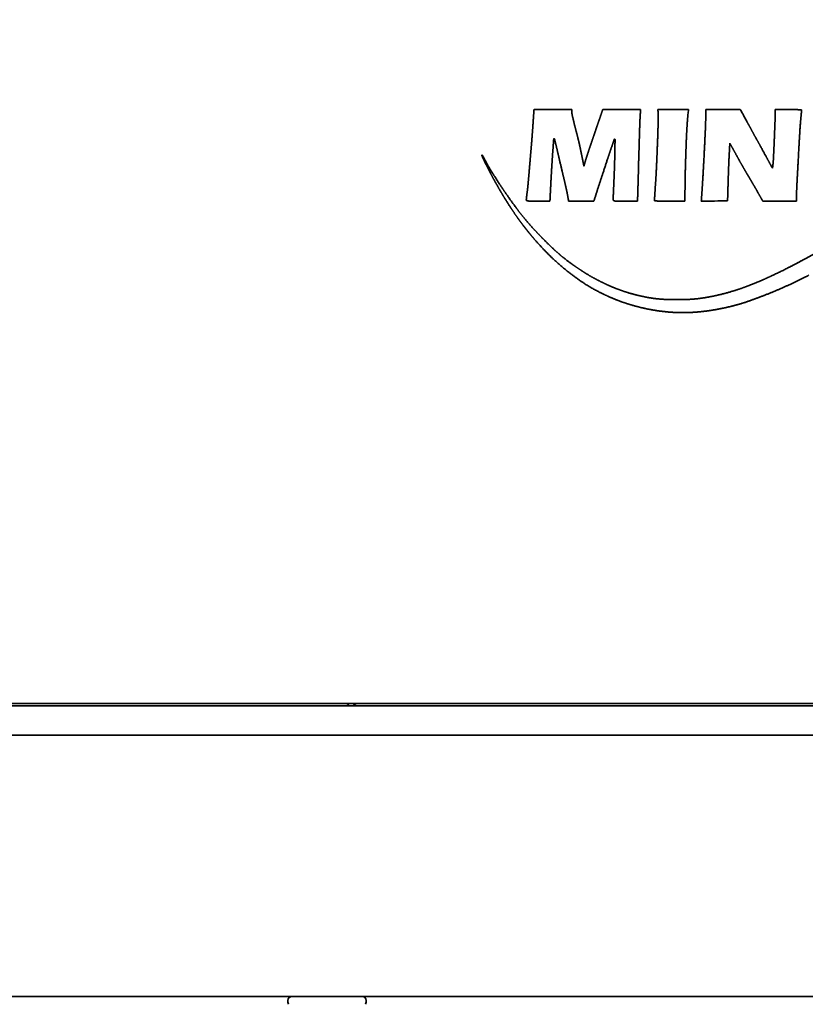
# Model space of a CAD drawing. Extents: x 5987 to 10491, y -672 to 3388.
# Drawn here: x 8518 to 8598, y 1370 to 1471 of the extents above; entities that cross this region are included whole.
import ezdxf

# ---------------------------------------------------------------- set-up
doc = ezdxf.new("R2010")
doc.units = 0
doc.header["$LTSCALE"] = 5
doc.layers.add('1', color=7, linetype='CONTINUOUS', true_color=0xffffff)

msp = doc.modelspace()

# ---------------------------------------------------------------- linework, layer by layer
at = {"layer": '1', "color": 7, "linetype": 'Continuous', "lineweight": 35}
for p, q in [((8512.07, 1400.58), (9094.07, 1400.58)), ((8514.57, 1400.83), (9091.57, 1400.83)), ((9230.07, 1397.58), (8376.07, 1397.58)), ((8375.07, 1370.83), (9172.12, 1370.83)), ((8545.07, 1370.23), (8545.07, 1370.43)), ((8553.07, 1370.43), (8553.07, 1370.23))]:
    msp.add_line(p, q, dxfattribs=at)
for centre, radius, start, end in [((8552.27, 1401.33), 0.75, 221.812, 270), ((8545.47, 1370.43), 0.4, 90, 180), ((8545.47, 1370.23), 0.4, 180, 210.3012), ((8552.67, 1370.43), 0.4, 0, 90), ((8552.67, 1370.23), 0.4, 329.6988, 0)]:
    msp.add_arc(centre, radius, start, end, dxfattribs=at)
for points, weights, degree, knots in [([(8598.43, 1444.69), (8597.03, 1443.95), (8595.58, 1443.28), (8594.11, 1442.67), (8592.61, 1442.14), (8591.36, 1441.68), (8590.07, 1441.33), (8588.75, 1441.09), (8587.42, 1440.94), (8586.22, 1440.81), (8585, 1440.79), (8583.79, 1440.88), (8582.6, 1441.08), (8581.38, 1441.28), (8580.19, 1441.58), (8579.02, 1441.98), (8577.9, 1442.49), (8576.99, 1442.89), (8576.12, 1443.35), (8575.28, 1443.88), (8574.49, 1444.47), (8573.63, 1445.09), (8572.81, 1445.77), (8572.04, 1446.49), (8570.51, 1448.09), (8569.76, 1448.96), (8569.05, 1449.87), (8567.69, 1451.84), (8567.03, 1452.89), (8566.41, 1453.97), (8565.72, 1455.29), (8565.61, 1455.51), (8565.5, 1455.72), (8565.31, 1456.08), (8565.24, 1456.22), (8565.17, 1456.37), (8565.06, 1456.62), (8565.01, 1456.73), (8564.96, 1456.83), (8564.92, 1456.94), (8564.91, 1456.95), (8564.91, 1456.97), (8564.93, 1456.98), (8564.95, 1456.98), (8564.95, 1456.98), (8564.96, 1456.98), (8564.96, 1456.97), (8564.97, 1456.97), (8564.98, 1456.95), (8565, 1456.92), (8565.01, 1456.9), (8565.05, 1456.85), (8565.06, 1456.82), (8565.08, 1456.79), (8565.12, 1456.72), (8565.13, 1456.69), (8565.15, 1456.66), (8565.34, 1456.28), (8565.53, 1455.95), (8565.72, 1455.61), (8566.18, 1454.86), (8566.45, 1454.44), (8566.73, 1454.01), (8567.3, 1453.16), (8567.6, 1452.73), (8567.9, 1452.3), (8568.47, 1451.52), (8568.74, 1451.16), (8569.02, 1450.81), (8569.5, 1450.22), (8569.7, 1449.98), (8569.91, 1449.75), (8570.39, 1449.23), (8570.66, 1448.95), (8570.93, 1448.66), (8571.48, 1448.11), (8571.75, 1447.84), (8572.03, 1447.57), (8572.5, 1447.12), (8572.71, 1446.94), (8572.92, 1446.76), (8573.67, 1446.15), (8574.23, 1445.73), (8574.81, 1445.34), (8575.95, 1444.61), (8576.53, 1444.29), (8577.11, 1443.99), (8578.29, 1443.45), (8578.88, 1443.21), (8579.48, 1443), (8580.68, 1442.65), (8581.29, 1442.5), (8581.91, 1442.38), (8582.78, 1442.26), (8583.04, 1442.23), (8583.29, 1442.21), (8583.88, 1442.18), (8584.22, 1442.17), (8584.55, 1442.17), (8585.22, 1442.17), (8585.56, 1442.17), (8585.89, 1442.18), (8586.49, 1442.21), (8586.75, 1442.23), (8587.02, 1442.26), (8587.76, 1442.36), (8588.23, 1442.44), (8588.71, 1442.54), (8589.66, 1442.76), (8590.14, 1442.89), (8590.61, 1443.03), (8591.6, 1443.35), (8592.1, 1443.53), (8592.6, 1443.73), (8593.65, 1444.17), (8594.21, 1444.41), (8594.76, 1444.67), (8595.83, 1445.19), (8596.36, 1445.45), (8596.88, 1445.72), (8597.95, 1446.3), (8598.5, 1446.6), (8599.04, 1446.91), (8600.19, 1447.58), (8600.8, 1447.95), (8601.4, 1448.31), (8602.7, 1449.13), (8603.4, 1449.58), (8604.11, 1450.03), (8604.96, 1450.59), (8605.11, 1450.69), (8605.26, 1450.79), (8605.64, 1451.04), (8605.87, 1451.18), (8606.09, 1451.33), (8606.56, 1451.64), (8606.81, 1451.8), (8607.06, 1451.96), (8607.54, 1452.28), (8607.78, 1452.44), (8608.02, 1452.59), (8608.49, 1452.9), (8608.72, 1453.05), (8608.95, 1453.2), (8609.42, 1453.51), (8609.65, 1453.66), (8609.88, 1453.81), (8610.32, 1454.1), (8610.52, 1454.23), (8610.72, 1454.36), (8611.05, 1454.58), (8611.18, 1454.66), (8611.31, 1454.74), (8612.05, 1455.23), (8612.67, 1455.63), (8613.3, 1456.02), (8614.63, 1456.85), (8615.34, 1457.28), (8616.04, 1457.71), (8617.45, 1458.54), (8618.15, 1458.95), (8618.86, 1459.36), (8620.16, 1460.11), (8620.76, 1460.44), (8621.36, 1460.77), (8623.91, 1462.13), (8625.89, 1463.1), (8627.9, 1464), (8631.9, 1465.64), (8633.9, 1466.38), (8635.92, 1467.04), (8640.03, 1468.21), (8642.12, 1468.72), (8644.23, 1469.16), (8648.59, 1469.9), (8650.84, 1470.21), (8653.11, 1470.45), (8655.74, 1470.65), (8656.11, 1470.67), (8656.48, 1470.69), (8657.45, 1470.72), (8658.06, 1470.74), (8658.67, 1470.76), (8659.89, 1470.79), (8660.5, 1470.8), (8661.11, 1470.81), (8662.04, 1470.83), (8662.37, 1470.83), (8662.7, 1470.82), (8663.14, 1470.81), (8663.24, 1470.8), (8663.34, 1470.8), (8663.59, 1470.79), (8663.74, 1470.79), (8663.89, 1470.78), (8664.2, 1470.77), (8664.37, 1470.77), (8664.53, 1470.76), (8664.85, 1470.75), (8665.01, 1470.75), (8665.16, 1470.74), (8665.32, 1470.74)], [0.500015092018, 0.499396635987, 0.499190483977, 0.499396635987, 0.500015092018, 0.498263956254, 0.497680244333, 0.498263956254, 0.500015092018, 0.497744019302, 0.496986995063, 0.497744019302, 0.500015092018, 0.497961459143, 0.497276914851, 0.497961459143, 0.500015092018, 0.498584335582, 0.498107416769, 0.498584335582, 0.500015092018, 0.499077042123, 0.498764358825, 0.499077042123, 0.49922588698, 0.498962818635, 0.49922588698, 0.499528207669, 0.499365912885, 0.499528207669, 0.500011449634, 0.500010235506, 0.500011449634, 0.499977057121, 0.499964378822, 0.499977057121, 0.500001294978, 0.499996695964, 0.500001294978, 0.500015092018, 0.386712753292, 0.34894530705, 0.386712753292, 0.500015092018, 0.47045901326, 0.460606987007, 0.47045901326, 0.500015092018, 0.499986243204, 0.499976626932, 0.499986243204, 0.499926100691, 0.499896436915, 0.499926100691, 0.499977924217, 0.49996553495, 0.499977924217, 0.499797422663, 0.499724866211, 0.499797422663, 0.499972294638, 0.499958028844, 0.499972294638, 0.499972313137, 0.49995805351, 0.499972313137, 0.499908341706, 0.499872758269, 0.499908341706, 0.499894542529, 0.499854359365, 0.499894542529, 0.499984203194, 0.499973906919, 0.499984203194, 0.499985131368, 0.499975144485, 0.499985131368, 0.499802975035, 0.499732269374, 0.499802975035, 0.499610592236, 0.499475758976, 0.499610592236, 0.499444135613, 0.499253816811, 0.499444135613, 0.499394527897, 0.49918767319, 0.499394527897, 0.499343264405, 0.499119321867, 0.499343264405, 0.49971828652, 0.499619351354, 0.49971828652, 0.499952880869, 0.499932143819, 0.499952880869, 0.499952657618, 0.499931846151, 0.499952657618, 0.499751573329, 0.499663733766, 0.499751573329, 0.499744902186, 0.499654838909, 0.499744902186, 0.499780790234, 0.499702689639, 0.499780790234, 0.49981930117, 0.499754037554, 0.49981930117, 0.499920520795, 0.499888997054, 0.499920520795, 0.49995864075, 0.499939823661, 0.49995864075, 0.49997534645, 0.499962097927, 0.49997534645, 0.499984953077, 0.499974906763, 0.499984953077, 0.500003990457, 0.500000289937, 0.500003990457, 0.500015091753, 0.500015091665, 0.500015091753, 0.500015091986, 0.500015091975, 0.500015091986, 0.500015091986, 0.500015091975, 0.500015091986, 0.500015091977, 0.500015091964, 0.500015091977, 0.50001509189, 0.500015091847, 0.50001509189, 0.50001509189, 0.500015091847, 0.50001509189, 0.500015091905, 0.500015091868, 0.500015091905, 0.500015090218, 0.500015089618, 0.500015090218, 0.499995946501, 0.499989564662, 0.499995946501, 0.500005389901, 0.500002155862, 0.500005389901, 0.500005212903, 0.500001919864, 0.500005212903, 0.499988615256, 0.499979789669, 0.499988615256, 0.499699222064, 0.499593932079, 0.499699222064, 0.499627374955, 0.499498135934, 0.499627374955, 0.499637351183, 0.499511437572, 0.499637351183, 0.499743669724, 0.499653195626, 0.499743669724, 0.499965185453, 0.499948549931, 0.499965185453, 0.500012166166, 0.500011190882, 0.500012166166, 0.500012492753, 0.500011626331, 0.500012492753, 0.499939775553, 0.499914670065, 0.499939775553, 0.500015062249, 0.500015052326, 0.500015062249, 0.500015088573, 0.500015087425, 0.500015088573, 0.500015088573, 0.500015087425, 0.500015088573, 0.500015087505, 0.500015086001, 0.500015087505, 0.500015092018], 4, [0, 0, 0, 0, 0, 0.052615, 0.052615, 0.052615, 0.052615, 0.096648, 0.096648, 0.096648, 0.096648, 0.136399, 0.136399, 0.136399, 0.136399, 0.176651, 0.176651, 0.176651, 0.176651, 0.20885, 0.20885, 0.20885, 0.20885, 0.243326, 0.243326, 0.243326, 0.280631, 0.280631, 0.280631, 0.321024, 0.321024, 0.321024, 0.328876, 0.328876, 0.328876, 0.334094, 0.334094, 0.334094, 0.337829, 0.337829, 0.337829, 0.337829, 0.338263, 0.338263, 0.338263, 0.338263, 0.338425, 0.338425, 0.338425, 0.338425, 0.339082, 0.339082, 0.339082, 0.339877, 0.339877, 0.339877, 0.340797, 0.340797, 0.340797, 0.349798, 0.349798, 0.349798, 0.361674, 0.361674, 0.361674, 0.373998, 0.373998, 0.373998, 0.384566, 0.384566, 0.384566, 0.391924, 0.391924, 0.391924, 0.40119, 0.40119, 0.40119, 0.410228, 0.410228, 0.410228, 0.416679, 0.416679, 0.416679, 0.433096, 0.433096, 0.433096, 0.448579, 0.448579, 0.448579, 0.463469, 0.463469, 0.463469, 0.478143, 0.478143, 0.478143, 0.484146, 0.484146, 0.484146, 0.491976, 0.491976, 0.491976, 0.49985, 0.49985, 0.49985, 0.506014, 0.506014, 0.506014, 0.517338, 0.517338, 0.517338, 0.528929, 0.528929, 0.528929, 0.541458, 0.541458, 0.541458, 0.555608, 0.555608, 0.555608, 0.569392, 0.569392, 0.569392, 0.584007, 0.584007, 0.584007, 0.600484, 0.600484, 0.600484, 0.619974, 0.619974, 0.619974, 0.624268, 0.624268, 0.624268, 0.630528, 0.630528, 0.630528, 0.637452, 0.637452, 0.637452, 0.644067, 0.644067, 0.644067, 0.650541, 0.650541, 0.650541, 0.657041, 0.657041, 0.657041, 0.662731, 0.662731, 0.662731, 0.666237, 0.666237, 0.666237, 0.683504, 0.683504, 0.683504, 0.70285, 0.70285, 0.70285, 0.721822, 0.721822, 0.721822, 0.737896, 0.737896, 0.737896, 0.789283, 0.789283, 0.789283, 0.838907, 0.838907, 0.838907, 0.889061, 0.889061, 0.889061, 0.942026, 0.942026, 0.942026, 0.950622, 0.950622, 0.950622, 0.964834, 0.964834, 0.964834, 0.978983, 0.978983, 0.978983, 0.98668, 0.98668, 0.98668, 0.989063, 0.989063, 0.989063, 0.992526, 0.992526, 0.992526, 0.996351, 0.996351, 0.996351, 1, 1, 1, 1, 1]), ([(8571.9, 1452.24), (8571.6, 1452.24), (8571.29, 1452.24), (8570.99, 1452.24), (8570.53, 1452.24), (8570.36, 1452.24), (8570.2, 1452.24), (8569.96, 1452.25), (8569.88, 1452.25), (8569.79, 1452.25), (8569.66, 1452.27), (8569.62, 1452.27), (8569.57, 1452.28), (8569.53, 1452.3), (8569.5, 1452.3), (8569.49, 1452.32), (8569.48, 1452.34), (8569.48, 1452.36), (8569.48, 1452.38), (8569.48, 1452.4), (8569.48, 1452.42), (8569.49, 1452.48), (8569.49, 1452.53), (8569.5, 1452.58), (8569.51, 1452.68), (8569.51, 1452.74), (8569.52, 1452.8), (8569.54, 1452.92), (8569.54, 1452.98), (8569.55, 1453.04), (8569.59, 1453.31), (8569.61, 1453.53), (8569.64, 1453.74), (8569.7, 1454.49), (8569.75, 1455.04), (8569.8, 1455.58), (8569.89, 1456.69), (8569.94, 1457.25), (8569.99, 1457.82), (8570.07, 1458.83), (8570.1, 1459.28), (8570.14, 1459.73), (8570.19, 1460.54), (8570.22, 1460.91), (8570.24, 1461.27), (8570.27, 1461.64)], [0.501258213448, 0.501258213448, 0.501258213448, 0.501258213448, 0.501252198774, 0.501250193883, 0.501252198774, 0.501028269065, 0.500951620937, 0.501028269065, 0.500406121791, 0.500122091239, 0.500406121791, 0.501258213448, 0.449672789752, 0.43247764852, 0.449672789752, 0.501258213448, 0.500930922855, 0.500821825991, 0.500930922855, 0.501255473463, 0.501254560135, 0.501255473463, 0.501253644841, 0.501252121972, 0.501253644841, 0.501255421656, 0.501254491058, 0.501255421656, 0.501197788842, 0.501177647307, 0.501197788842, 0.50125776011, 0.501257608997, 0.50125776011, 0.501257247754, 0.501256925856, 0.501257247754, 0.501254433731, 0.501253173825, 0.501254433731, 0.501258213448, 0.501258213448, 0.501258213448, 0.501258213448], 4, [0, 0, 0, 0, 0, 0.112232, 0.112232, 0.112232, 0.172125, 0.172125, 0.172125, 0.202898, 0.202898, 0.202898, 0.220277, 0.220277, 0.220277, 0.220277, 0.227693, 0.227693, 0.227693, 0.227693, 0.234088, 0.234088, 0.234088, 0.249983, 0.249983, 0.249983, 0.268952, 0.268952, 0.268952, 0.289548, 0.289548, 0.289548, 0.360478, 0.360478, 0.360478, 0.54116, 0.54116, 0.54116, 0.729284, 0.729284, 0.729284, 0.878583, 0.878583, 0.878583, 1, 1, 1, 1, 1]), ([(8575.38, 1455.84), (8575.41, 1455.96), (8575.45, 1456.09), (8575.49, 1456.22), (8575.54, 1456.42), (8575.57, 1456.49), (8575.59, 1456.56), (8575.65, 1456.76), (8575.69, 1456.89), (8575.73, 1457.01), (8575.83, 1457.29), (8575.87, 1457.44), (8575.92, 1457.58), (8576.02, 1457.88), (8576.08, 1458.03), (8576.13, 1458.18), (8576.23, 1458.49), (8576.29, 1458.65), (8576.34, 1458.81), (8576.46, 1459.14), (8576.51, 1459.31), (8576.57, 1459.48), (8576.68, 1459.81), (8576.74, 1459.96), (8576.79, 1460.12), (8576.88, 1460.39), (8576.92, 1460.5), (8576.96, 1460.61), (8577.08, 1460.95), (8577.15, 1461.18), (8577.23, 1461.41), (8577.31, 1461.64)], [0.501258213448, 0.501258213448, 0.501258213448, 0.501258213448, 0.501225571183, 0.501214690428, 0.501225571183, 0.501256938238, 0.501256513168, 0.501256938238, 0.501256781809, 0.501256304595, 0.501256781809, 0.5012569779, 0.50125656605, 0.5012569779, 0.501258180854, 0.501258169989, 0.501258180854, 0.50125819197, 0.50125818481, 0.50125819197, 0.501258191553, 0.501258184254, 0.501258191553, 0.501258065108, 0.501258015661, 0.501258065108, 0.501258213448, 0.501258213448, 0.501258213448, 0.501258213448], 4, [0, 0, 0, 0, 0, 0.086475, 0.086475, 0.086475, 0.135302, 0.135302, 0.135302, 0.222811, 0.222811, 0.222811, 0.324753, 0.324753, 0.324753, 0.42923, 0.42923, 0.42923, 0.538894, 0.538894, 0.538894, 0.656457, 0.656457, 0.656457, 0.764808, 0.764808, 0.764808, 0.842789, 0.842789, 0.842789, 1, 1, 1, 1, 1]), ([(8581.18, 1461.64), (8581.17, 1461.45), (8581.16, 1461.27), (8581.15, 1461.08), (8581.13, 1460.78), (8581.12, 1460.66), (8581.12, 1460.54), (8581.1, 1460.12), (8581.09, 1459.82), (8581.08, 1459.51), (8581.06, 1458.85), (8581.05, 1458.49), (8581.04, 1458.13), (8581.02, 1457.38), (8581, 1456.98), (8580.99, 1456.59), (8580.96, 1455.21), (8580.93, 1454.22), (8580.9, 1453.23), (8580.87, 1452.24)], [0.501258213448, 0.501258213448, 0.501258213448, 0.501258213448, 0.501236590791, 0.501229383239, 0.501236590791, 0.501258048296, 0.501257993245, 0.501258048296, 0.50125792923, 0.501257834491, 0.50125792923, 0.501258041905, 0.501257984724, 0.501258041905, 0.501258213448, 0.501258213448, 0.501258213448, 0.501258213448], 4, [0, 0, 0, 0, 0, 0.078934, 0.078934, 0.078934, 0.129639, 0.129639, 0.129639, 0.258356, 0.258356, 0.258356, 0.411895, 0.411895, 0.411895, 0.578919, 0.578919, 0.578919, 1, 1, 1, 1, 1]), ([(8585.71, 1452.24), (8585.19, 1452.24), (8584.67, 1452.24), (8583.96, 1452.24), (8583.76, 1452.24), (8583.39, 1452.25), (8583.22, 1452.25), (8582.91, 1452.26), (8582.77, 1452.27), (8582.63, 1452.28), (8582.61, 1452.28), (8582.6, 1452.29), (8582.6, 1452.3), (8582.6, 1452.32), (8582.6, 1452.34), (8582.61, 1452.54), (8582.63, 1452.72), (8582.65, 1453.12), (8582.67, 1453.33), (8582.69, 1453.78), (8582.71, 1454.03), (8582.77, 1454.87), (8582.8, 1455.46), (8582.86, 1456.83), (8582.89, 1457.6), (8582.95, 1459.14), (8582.97, 1459.9), (8583, 1460.88), (8582.99, 1461.1), (8582.97, 1461.43), (8582.96, 1461.53), (8582.95, 1461.64)], [0.500043870345, 0.500043870345, 0.500043870345, 0.500034080147, 0.500034080147, 0.500016673222, 0.500016673222, 0.500042090222, 0.500042090222, 0.500043870345, 0.407382656141, 0.407382656141, 0.500043870345, 0.499899260066, 0.499899260066, 0.500043867944, 0.500043867944, 0.500043809537, 0.500043809537, 0.500043846276, 0.500043846276, 0.500025452213, 0.500025452213, 0.500039910708, 0.500039910708, 0.500042791596, 0.500042791596, 0.499475916966, 0.499475916966, 0.500043870345, 0.500043870345, 0.500043870345], 3, [0, 0, 0, 0, 0.144753, 0.144753, 0.200257, 0.200257, 0.246995, 0.246995, 0.287251, 0.287251, 0.287251, 0.290565, 0.290565, 0.290565, 0.294356, 0.294356, 0.33654, 0.33654, 0.384406, 0.384406, 0.44031, 0.44031, 0.575826, 0.575826, 0.751856, 0.751856, 0.926017, 0.926017, 0.975835, 0.975835, 1, 1, 1, 1]), ([(8587.4, 1452.24), (8587.42, 1452.51), (8587.44, 1452.79), (8587.5, 1453.67), (8587.54, 1454.29), (8587.62, 1455.72), (8587.67, 1456.54), (8587.75, 1458.17), (8587.79, 1458.97), (8587.84, 1460.09), (8587.85, 1460.41), (8587.85, 1461.03), (8587.85, 1461.33), (8587.85, 1461.64)], [0.500000013285, 0.500000013285, 0.500000013285, 0.499992018467, 0.499992018467, 0.499998576605, 0.499998576605, 0.499999315599, 0.499999315599, 0.49991214929, 0.49991214929, 0.500000013285, 0.500000013285, 0.500000013285], 3, [0, 0, 0, 0, 0.088137, 0.088137, 0.283718, 0.283718, 0.545996, 0.545996, 0.801696, 0.801696, 0.903343, 0.903343, 1, 1, 1, 1]), ([(8594.69, 1455.61), (8594.71, 1455.76), (8594.73, 1455.91), (8594.77, 1456.26), (8594.78, 1456.46), (8594.82, 1457.28), (8594.85, 1457.9), (8594.9, 1459.11), (8594.92, 1459.72), (8594.96, 1460.6), (8594.96, 1460.89), (8594.96, 1461.32), (8594.96, 1461.48), (8594.96, 1461.64)], [0.500000013285, 0.500000013285, 0.500000013285, 0.499832848161, 0.499832848161, 0.499999463642, 0.499999463642, 0.499999017763, 0.499999017763, 0.499940433197, 0.499940433197, 0.500000013285, 0.500000013285, 0.500000013285], 3, [0, 0, 0, 0, 0.075187, 0.075187, 0.17493, 0.17493, 0.481443, 0.481443, 0.781809, 0.781809, 0.922266, 0.922266, 1, 1, 1, 1]), ([(8594.96, 1461.64), (8595.41, 1461.64), (8595.87, 1461.64), (8596.49, 1461.64), (8596.66, 1461.64), (8596.98, 1461.63), (8597.13, 1461.62), (8597.4, 1461.61), (8597.52, 1461.6), (8597.64, 1461.59), (8597.66, 1461.59), (8597.67, 1461.58), (8597.67, 1461.56), (8597.67, 1461.54), (8597.67, 1461.53), (8597.66, 1461.43), (8597.65, 1461.34), (8597.64, 1461.17), (8597.63, 1461.07), (8597.61, 1460.87), (8597.6, 1460.76), (8597.55, 1460.25), (8597.52, 1459.86), (8597.44, 1458.54), (8597.39, 1457.62), (8597.29, 1455.78), (8597.24, 1454.86), (8597.17, 1453.59), (8597.16, 1453.24), (8597.16, 1452.68), (8597.16, 1452.46), (8597.16, 1452.24)], [0.500000013285, 0.500000013285, 0.500000013285, 0.49998172269, 0.49998172269, 0.499949359739, 0.499949359739, 0.499993916956, 0.499993916956, 0.500000013285, 0.410235673536, 0.410235673536, 0.500000013285, 0.499668948363, 0.499668948363, 0.499999789018, 0.499999789018, 0.499999012869, 0.499999012869, 0.499999547354, 0.499999547354, 0.499931365749, 0.499931365749, 0.499999188923, 0.499999188923, 0.499999370402, 0.499999370402, 0.499893095615, 0.499893095615, 0.500000013285, 0.500000013285, 0.500000013285], 3, [0, 0, 0, 0, 0.130526, 0.130526, 0.180578, 0.180578, 0.222742, 0.222742, 0.258395, 0.258395, 0.258395, 0.262427, 0.262427, 0.262427, 0.266757, 0.266757, 0.286098, 0.286098, 0.308817, 0.308817, 0.334631, 0.334631, 0.429355, 0.429355, 0.646908, 0.646908, 0.866282, 0.866282, 0.948188, 0.948188, 1, 1, 1, 1]), ([(8574.13, 1461.4), (8574.13, 1461.34), (8574.14, 1461.29), (8574.15, 1461.23), (8574.18, 1461.06), (8574.2, 1460.95), (8574.23, 1460.84), (8574.3, 1460.56), (8574.34, 1460.38), (8574.38, 1460.2), (8574.51, 1459.69), (8574.6, 1459.35), (8574.69, 1459.01), (8574.79, 1458.6), (8574.81, 1458.53), (8574.83, 1458.46), (8574.87, 1458.28), (8574.9, 1458.17), (8574.92, 1458.06), (8574.97, 1457.83), (8575, 1457.7), (8575.02, 1457.58), (8575.07, 1457.34), (8575.1, 1457.22), (8575.12, 1457.1), (8575.21, 1456.7), (8575.26, 1456.41), (8575.32, 1456.12), (8575.38, 1455.84)], [0.501258213448, 0.5, 0.499580595517, 0.5, 0.501229041095, 0.501219316978, 0.501229041095, 0.501246490848, 0.501242583315, 0.501246490848, 0.501257873106, 0.501257759659, 0.501257873106, 0.501232839425, 0.501224381418, 0.501232839425, 0.501255870456, 0.501255089458, 0.501255870456, 0.501255866119, 0.501255083676, 0.501255866119, 0.501255424021, 0.501254494212, 0.501255424021, 0.501258213448, 0.501258213448, 0.501258213448, 0.501258213448], 4, [0, 0, 0, 0, 0, 0.039693, 0.039693, 0.039693, 0.118832, 0.118832, 0.118832, 0.247158, 0.247158, 0.247158, 0.491496, 0.491496, 0.491496, 0.543343, 0.543343, 0.543343, 0.621919, 0.621919, 0.621919, 0.709984, 0.709984, 0.709984, 0.795558, 0.795558, 0.795558, 1, 1, 1, 1, 1]), ([(8586.03, 1461.11), (8586, 1460.75), (8585.97, 1460.39), (8585.92, 1459.56), (8585.89, 1459.09), (8585.85, 1458.05), (8585.83, 1457.5), (8585.79, 1456.31), (8585.77, 1455.68), (8585.74, 1454.12), (8585.73, 1453.18), (8585.71, 1452.24)], [0.500043870345, 0.499985376552, 0.499985376552, 0.500032525792, 0.500032525792, 0.5000349344, 0.5000349344, 0.500039342487, 0.500039342487, 0.500043870345, 0.500043870345, 0.500043870345], 3, [0, 0, 0, 0, 0.12126, 0.12126, 0.281659, 0.281659, 0.470831, 0.470831, 0.682804, 0.682804, 1, 1, 1, 1]), ([(8592.05, 1460.43), (8592.16, 1460.23), (8592.27, 1460.04), (8592.52, 1459.58), (8592.66, 1459.31), (8592.96, 1458.77), (8593.12, 1458.48), (8593.42, 1457.94), (8593.56, 1457.68), (8594.03, 1456.82), (8594.36, 1456.22), (8594.69, 1455.61)], [0.500000013285, 0.499999995572, 0.499999995572, 0.500000010202, 0.500000010202, 0.500000010292, 0.500000010292, 0.500000008238, 0.500000008238, 0.500000013285, 0.500000013285, 0.500000013285], 3, [0, 0, 0, 0, 0.122117, 0.122117, 0.286888, 0.286888, 0.463313, 0.463313, 0.625151, 0.625151, 1, 1, 1, 1]), ([(8573.81, 1452.24), (8573.8, 1452.33), (8573.78, 1452.42), (8573.77, 1452.51), (8573.71, 1452.82), (8573.67, 1453.04), (8573.63, 1453.26), (8573.44, 1454.08), (8573.3, 1454.68), (8573.16, 1455.28), (8572.86, 1456.54), (8572.71, 1457.2), (8572.55, 1457.86), (8572.39, 1458.53), (8572.39, 1458.56), (8572.37, 1458.59), (8572.35, 1458.62), (8572.33, 1458.65), (8572.32, 1458.65), (8572.32, 1458.65), (8572.31, 1458.65), (8572.3, 1458.65), (8572.29, 1458.64), (8572.29, 1458.64), (8572.26, 1458.3), (8572.24, 1457.98), (8572.22, 1457.65), (8572.16, 1456.97), (8572.14, 1456.61), (8572.12, 1456.25), (8572.07, 1455.49), (8572.05, 1455.09), (8572.02, 1454.69), (8571.98, 1453.78), (8571.95, 1453.27), (8571.92, 1452.75), (8571.9, 1452.24)], [0.501258213448, 0.501258213448, 0.501258213448, 0.501258213448, 0.501136694222, 0.501096187814, 0.501136694222, 0.501257556287, 0.501257337233, 0.501257556287, 0.501258198619, 0.501258193676, 0.501258198619, 0.501258213448, 0.491714685759, 0.488533509863, 0.491714685759, 0.501258213448, 0.501258213448, 0.492913785211, 0.501258213448, 0.501258213448, 0.492913785211, 0.501258213448, 0.501258064015, 0.501258014204, 0.501258064015, 0.501252503869, 0.501250600676, 0.501252503869, 0.501255162764, 0.50125414587, 0.501255162764, 0.501258213448, 0.501258213448, 0.501258213448, 0.501258213448], 4, [0, 0, 0, 0, 0, 0.028256, 0.028256, 0.028256, 0.097732, 0.097732, 0.097732, 0.288259, 0.288259, 0.288259, 0.499364, 0.499364, 0.499364, 0.499364, 0.509745, 0.509745, 0.509745, 0.509745, 0.511618, 0.511618, 0.511618, 0.51349, 0.51349, 0.51349, 0.613024, 0.613024, 0.613024, 0.722372, 0.722372, 0.722372, 0.843807, 0.843807, 0.843807, 1, 1, 1, 1, 1]), ([(8580.87, 1452.24), (8580.56, 1452.24), (8580.25, 1452.24), (8579.93, 1452.24), (8579.43, 1452.24), (8579.25, 1452.24), (8579.06, 1452.24), (8578.8, 1452.24), (8578.72, 1452.25), (8578.64, 1452.25), (8578.57, 1452.26), (8578.53, 1452.27), (8578.49, 1452.28), (8578.45, 1452.29), (8578.42, 1452.31), (8578.4, 1452.32), (8578.38, 1452.34), (8578.37, 1452.36), (8578.37, 1452.39), (8578.37, 1452.41), (8578.37, 1452.44), (8578.37, 1452.47), (8578.38, 1452.62), (8578.38, 1452.75), (8578.39, 1452.88), (8578.4, 1453.15), (8578.41, 1453.3), (8578.41, 1453.45), (8578.43, 1453.76), (8578.44, 1453.93), (8578.44, 1454.1), (8578.47, 1454.65), (8578.48, 1455.03), (8578.5, 1455.42), (8578.52, 1456.15), (8578.53, 1456.51), (8578.54, 1456.86), (8578.55, 1457.54), (8578.56, 1457.87), (8578.56, 1458.2), (8578.57, 1458.53), (8578.57, 1458.55), (8578.56, 1458.58), (8578.55, 1458.61), (8578.53, 1458.63), (8578.52, 1458.63), (8578.51, 1458.63), (8578.51, 1458.63), (8578.5, 1458.62), (8578.42, 1458.39), (8578.35, 1458.17), (8578.27, 1457.94), (8578.1, 1457.46), (8578.01, 1457.2), (8577.93, 1456.94), (8577.74, 1456.38), (8577.64, 1456.07), (8577.54, 1455.76), (8577.17, 1454.65), (8576.91, 1453.85), (8576.65, 1453.04), (8576.39, 1452.24)], [0.501258213448, 0.501258213448, 0.501258213448, 0.501258213448, 0.501254796233, 0.501253657162, 0.501254796233, 0.500896971048, 0.500776556915, 0.500896971048, 0.501258213448, 0.4977771049, 0.496616735384, 0.4977771049, 0.501258213448, 0.462186977339, 0.449163231969, 0.462186977339, 0.501258213448, 0.501230041809, 0.501220651263, 0.501230041809, 0.501258197921, 0.501258192745, 0.501258197921, 0.501258137207, 0.501258111793, 0.501258137207, 0.501258178247, 0.501258166514, 0.501258178247, 0.501253308993, 0.501251674175, 0.501253308993, 0.50125056595, 0.501248016784, 0.50125056595, 0.501257944128, 0.501257854354, 0.501257944128, 0.501258213448, 0.481463681697, 0.474865504447, 0.481463681697, 0.501258213448, 0.383549621943, 0.344313424775, 0.383549621943, 0.501258213448, 0.501258171582, 0.501258157627, 0.501258171582, 0.501255012569, 0.50125394561, 0.501255012569, 0.501257090126, 0.501256715686, 0.501257090126, 0.501258213448, 0.501258213448, 0.501258213448, 0.501258213448], 4, [0, 0, 0, 0, 0, 0.097787, 0.097787, 0.097787, 0.15597, 0.15597, 0.15597, 0.18, 0.18, 0.18, 0.18, 0.192045, 0.192045, 0.192045, 0.192045, 0.199428, 0.199428, 0.199428, 0.199428, 0.207144, 0.207144, 0.207144, 0.243326, 0.243326, 0.243326, 0.285732, 0.285732, 0.285732, 0.334021, 0.334021, 0.334021, 0.443122, 0.443122, 0.443122, 0.544428, 0.544428, 0.544428, 0.63781, 0.63781, 0.63781, 0.63781, 0.645564, 0.645564, 0.645564, 0.645564, 0.647333, 0.647333, 0.647333, 0.647333, 0.697736, 0.697736, 0.697736, 0.754679, 0.754679, 0.754679, 0.822604, 0.822604, 0.822604, 1, 1, 1, 1, 1]), ([(8590.32, 1458.17), (8590.3, 1457.8), (8590.28, 1457.42), (8590.25, 1456.86), (8590.24, 1456.68), (8590.22, 1456.23), (8590.21, 1455.98), (8590.19, 1455.44), (8590.18, 1455.16), (8590.16, 1454.62), (8590.15, 1454.36), (8590.13, 1453.5), (8590.11, 1452.89), (8590.09, 1452.28)], [0.500000013285, 0.500000013285, 0.500000013285, 0.499993062396, 0.499993062396, 0.499998969952, 0.499998969952, 0.499998991523, 0.499998991523, 0.499998450647, 0.499998450647, 0.500000013285, 0.500000013285, 0.500000013285], 3, [0, 0, 0, 0, 0.191028, 0.191028, 0.285626, 0.285626, 0.416687, 0.416687, 0.558718, 0.558718, 0.691009, 0.691009, 1, 1, 1, 1]), ([(8593.7, 1452.24), (8593.56, 1452.5), (8593.41, 1452.76), (8593.19, 1453.14), (8593.13, 1453.26), (8592.97, 1453.53), (8592.89, 1453.68), (8592.71, 1453.97), (8592.63, 1454.12), (8592.46, 1454.4), (8592.39, 1454.53), (8592.23, 1454.79), (8592.15, 1454.93), (8591.95, 1455.26), (8591.84, 1455.45), (8591.62, 1455.85), (8591.5, 1456.05), (8591.27, 1456.45), (8591.17, 1456.64), (8590.82, 1457.28), (8590.57, 1457.73), (8590.32, 1458.17)], [0.500000013285, 0.500000013285, 0.500000013285, 0.499995634, 0.499995634, 0.499998714076, 0.499998714076, 0.499998723366, 0.499998723366, 0.499996763124, 0.499996763124, 0.499988768508, 0.499988768508, 0.499998167359, 0.499998167359, 0.499998207079, 0.499998207079, 0.499997092865, 0.499997092865, 0.500000013285, 0.500000013285, 0.500000013285], 3, [0, 0, 0, 0, 0.131651, 0.131651, 0.19248, 0.19248, 0.267167, 0.267167, 0.343109, 0.343109, 0.40813, 0.40813, 0.479201, 0.479201, 0.576069, 0.576069, 0.680283, 0.680283, 0.776467, 0.776467, 1, 1, 1, 1])]:
    msp.add_rational_spline(points, weights, degree=degree, knots=knots, dxfattribs=at)
for points, degree, knots in [([(8570.27, 1461.64), (8570.75, 1461.64), (8571.23, 1461.64), (8571.72, 1461.64), (8572.68, 1461.64), (8573.17, 1461.64), (8573.65, 1461.64), (8574.13, 1461.64)], 4, [0, 0, 0, 0, 0, 0.5, 0.5, 0.5, 1, 1, 1, 1, 1]), ([(8577.31, 1461.64), (8577.79, 1461.64), (8578.28, 1461.64), (8578.76, 1461.64), (8579.73, 1461.64), (8580.21, 1461.64), (8580.7, 1461.64), (8581.18, 1461.64)], 4, [0, 0, 0, 0, 0, 0.5, 0.5, 0.5, 1, 1, 1, 1, 1]), ([(8582.95, 1461.64), (8583.47, 1461.64), (8583.99, 1461.64), (8585.04, 1461.64), (8585.56, 1461.64), (8586.09, 1461.64)], 3, [0, 0, 0, 0, 0.5, 0.5, 1, 1, 1, 1]), ([(8587.85, 1461.64), (8588.44, 1461.64), (8589.03, 1461.64), (8590.21, 1461.64), (8590.8, 1461.64), (8591.39, 1461.64)], 3, [0, 0, 0, 0, 0.5, 0.5, 1, 1, 1, 1]), ([(8576.39, 1452.24), (8576.07, 1452.24), (8575.74, 1452.24), (8575.42, 1452.24), (8574.78, 1452.24), (8574.45, 1452.24), (8574.13, 1452.24), (8573.81, 1452.24)], 4, [0, 0, 0, 0, 0, 0.5, 0.5, 0.5, 1, 1, 1, 1, 1]), ([(8590.09, 1452.28), (8589.65, 1452.27), (8589.2, 1452.27), (8588.3, 1452.25), (8587.85, 1452.24), (8587.4, 1452.24)], 3, [0, 0, 0, 0, 0.5, 0.5, 1, 1, 1, 1]), ([(8597.16, 1452.24), (8596.59, 1452.24), (8596.01, 1452.24), (8594.86, 1452.24), (8594.28, 1452.24), (8593.7, 1452.24)], 3, [0, 0, 0, 0, 0.5, 0.5, 1, 1, 1, 1]), ([(8551.03, 1400.58), (8551.03, 1400.58), (8551.03, 1400.58), (8551.03, 1400.58), (8551.03, 1400.58), (8551.03, 1400.58), (8551.03, 1400.58), (8551.04, 1400.58), (8551.04, 1400.58), (8551.04, 1400.58), (8551.04, 1400.58), (8551.04, 1400.58), (8551.05, 1400.58), (8551.05, 1400.58), (8551.05, 1400.58), (8551.05, 1400.58), (8551.06, 1400.58), (8551.06, 1400.58), (8551.06, 1400.58), (8551.07, 1400.58), (8551.07, 1400.58), (8551.08, 1400.58), (8551.08, 1400.59), (8551.08, 1400.59), (8551.09, 1400.59), (8551.09, 1400.59), (8551.1, 1400.59), (8551.1, 1400.6), (8551.11, 1400.6), (8551.12, 1400.6), (8551.12, 1400.61), (8551.13, 1400.61), (8551.13, 1400.61), (8551.14, 1400.62), (8551.15, 1400.62), (8551.15, 1400.63), (8551.16, 1400.63), (8551.17, 1400.64), (8551.18, 1400.65), (8551.18, 1400.65), (8551.19, 1400.66), (8551.2, 1400.67), (8551.21, 1400.68), (8551.21, 1400.69), (8551.23, 1400.7), (8551.24, 1400.72), (8551.26, 1400.74), (8551.26, 1400.75), (8551.27, 1400.75)], 3, [0, 0, 0, 0, 0.0138, 0.018929, 0.024734, 0.031214, 0.038371, 0.046205, 0.054717, 0.063908, 0.073777, 0.084326, 0.095555, 0.107463, 0.120053, 0.133325, 0.147279, 0.161915, 0.177236, 0.193242, 0.209933, 0.227311, 0.245378, 0.264134, 0.283581, 0.303721, 0.324555, 0.346085, 0.368314, 0.391244, 0.414876, 0.439215, 0.464262, 0.490022, 0.516496, 0.54369, 0.571606, 0.600249, 0.629624, 0.659734, 0.690587, 0.722186, 0.754537, 0.787648, 0.821524, 0.900496, 0.976844, 1, 1, 1, 1])]:
    msp.add_open_spline(points, degree=degree, knots=knots, dxfattribs=at)
for points, degree in [([(8574.13, 1461.64), (8574.13, 1461.58), (8574.13, 1461.52), (8574.13, 1461.46), (8574.13, 1461.4)], 4), ([(8586.09, 1461.64), (8586.07, 1461.46), (8586.05, 1461.28), (8586.03, 1461.11)], 3), ([(8591.39, 1461.64), (8591.61, 1461.24), (8591.83, 1460.83), (8592.05, 1460.43)], 3), ([(8551.03, 1400.58), (8539.9, 1400.58), (8528.77, 1400.58), (8517.64, 1400.58)], 3)]:
    msp.add_open_spline(points, degree=degree, dxfattribs=at)

doc.saveas('drawing.dxf')
